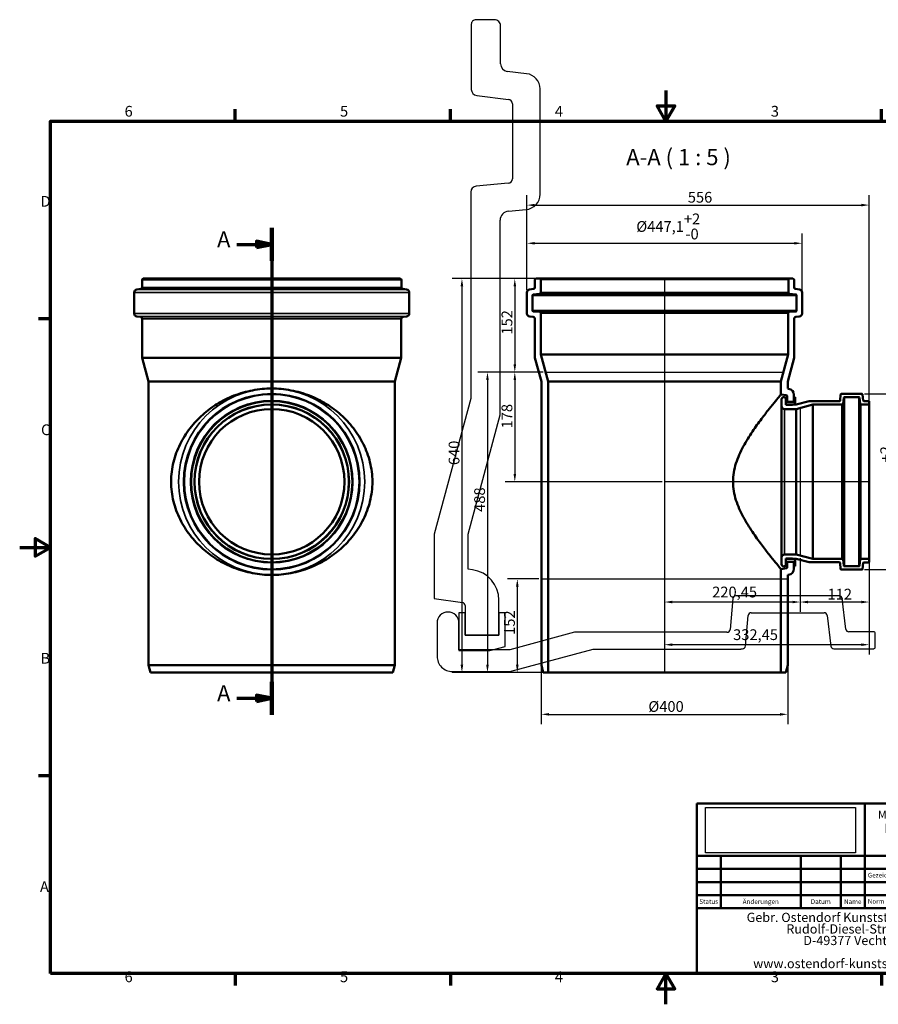
# Model space of a CAD drawing. Units: millimetres. Extents: x -1390 to 2100, y -1600 to 1600.
# Drawn here: x 0 to 1395, y 0 to 1600 of the extents above; entities that cross this region are included whole.
import ezdxf
from ezdxf.enums import TextEntityAlignment as Align

# ---------------------------------------------------------------- set-up
doc = ezdxf.new("R2010")
doc.units = ezdxf.units.MM
doc.header["$LTSCALE"] = 5
for name, color, linetype, lineweight in [('Bemaßung (ISO)', 7, 'Continuous', 25), ('Rahmen (ISO)', 7, 'Continuous', 70), ('Schnittlinie (ISO)', 7, 'Continuous', 70), ('Sichtbar (ISO)', 7, 'Continuous', 50), ('Sichtbar schmal (ISO)', 7, 'Continuous', 35), ('Skizziergeometrie (ISO)', 7, 'Continuous', 25), ('Symbol (ISO)', 7, 'Continuous', 25), ('Titel (ISO)', 7, 'Continuous', 50)]:
    doc.layers.add(name, color=color, linetype=linetype, lineweight=lineweight)
doc.styles.add('Bezeichnungstext (DIN)', font='isocpeur.ttf')
doc.styles.add('Notiztext (DIN)', font='isocpeur.ttf')
doc.styles.add('Textstil13', font='isocpeur.ttf')
doc.styles.add('Textstil15', font='isocpeur.ttf')
doc.styles.add('Textstil16', font='isocpeur.ttf')
doc.styles.add('Textstil19', font='isocpeur.ttf')
doc.styles.add('Textstil21', font='isocpeur.ttf')
doc.dimstyles.new('Standard (DIN)', dxfattribs={"dimscale": 5, "dimtxt": 3.5, "dimasz": 2.5, "dimexe": 3.175, "dimexo": 0.8, "dimgap": 0.8, "dimtad": 1, "dimrnd": 1e-08, "dimtxsty": 'Notiztext (DIN)', "dimcen": 0.09, "dimdle": 10, "dimclrd": 256, "dimclre": 256, "dimclrt": 256, "dimadec": 0, "dimazin": 2, "dimtfac": 1, "dimtmove": 0, "dimatfit": 3, "dimfxl": 1, "dimtolj": 1, "dimlwd": -1, "dimlwe": -1, "dimarcsym": 0})
picture_1 = doc.add_image_def('image1.bmp', size_in_pixel=(192, 58))

# ---------------------------------------------------------------- blocks, each defined once
blk = doc.blocks.new('Ränder Vorgaberahmen')
at = {"layer": 'Rahmen (ISO)'}
for p, q in [((70, 287), (70, 290.9)), ((140, 287), (140, 290.9)), ((280, 287), (280, 290.9)), ((350, 287), (350, 290.9)), ((10, 222.75), (6.1, 222.75)), ((410, 222.75), (413.9, 222.75)), ((10, 74.25), (6.1, 74.25)), ((410, 74.25), (413.9, 74.25)), ((70, 10), (70, 6.1)), ((140, 10), (140, 6.1)), ((280, 10), (280, 6.1)), ((350, 10), (350, 6.1))]:
    blk.add_line(p, q, dxfattribs=at)
at = {"layer": 'Rahmen (ISO)', "flags": 128}
for points in [[(210, 297), (210, 287), (207.11, 292), (212.89, 292), (210, 287)], [(10, 10), (10, 287), (410, 287), (410, 10), (10, 10)], [(0, 148.5), (10, 148.5), (5, 151.39), (5, 145.61), (10, 148.5)], [(420, 148.5), (410, 148.5), (415, 151.39), (415, 145.61), (410, 148.5)], [(210, 0), (210, 10), (207.11, 5), (212.89, 5), (210, 10)]]:
    blk.add_lwpolyline(points, dxfattribs=at)
at = {"layer": 'Rahmen (ISO)', "char_height": 3.5, "attachment_point": 7, "style": 'Notiztext (DIN)'}
for s, insert in [('6', (34.08, 287.4)), ('5', (104.08, 287.4)), ('4', (173.9, 287.4)), ('3', (244.08, 287.4)), ('2', (314.08, 287.4)), ('1', (384.42, 287.4)), ('D', (6.75, 258.13)), ('D', (411.05, 258.13)), ('C', (6.93, 183.88)), ('C', (411.23, 183.88)), ('B', (6.75, 109.63)), ('B', (411.05, 109.63)), ('A', (6.58, 35.38)), ('A', (410.88, 35.38)), ('6', (34.08, 6.1)), ('5', (104.08, 6.1)), ('4', (173.9, 6.1)), ('3', (244.08, 6.1)), ('2', (314.08, 6.1)), ('1', (384.42, 6.1))]:
    blk.add_mtext(s, dxfattribs=dict(at, insert=insert))
blk = doc.blocks.new('Schriftfelder Ostendorf KG PVC')
at = {"layer": 'Titel (ISO)'}
for p, q in [((289.83, 155.69), (99.83, 155.69)), ((99.83, 155.69), (99.83, 100.44)), ((154.43, 121.69), (154.43, 155.69)), ((180.43, 138.69), (180.43, 155.69)), ((198.63, 100.44), (198.63, 155.69)), ((260.05, 155.69), (260.05, 148.94)), ((289.83, 100.44), (289.83, 155.69)), ((198.63, 148.94), (289.83, 148.94)), ((99.83, 138.69), (289.83, 138.69)), ((107.63, 121.69), (107.63, 138.69)), ((133.63, 121.69), (133.63, 138.69)), ((146.63, 121.69), (146.63, 138.69)), ((164.83, 121.69), (164.83, 138.69)), ((180.43, 121.69), (180.43, 138.69)), ((99.83, 134.44), (154.43, 134.44)), ((154.43, 134.44), (198.63, 134.44)), ((99.83, 130.19), (154.43, 130.19)), ((154.43, 130.19), (198.63, 130.19)), ((99.83, 125.94), (154.43, 125.94)), ((154.43, 125.94), (198.63, 125.94)), ((99.83, 121.69), (154.43, 121.69)), ((99.83, 121.69), (198.63, 121.69)), ((154.43, 121.69), (198.63, 121.69)), ((198.63, 117.2), (289.83, 117.2)), ((274.03, 104.45), (274.03, 117.2)), ((274.03, 108.59), (289.83, 108.59)), ((198.63, 104.45), (289.83, 104.45)), ((99.83, 100.44), (289.83, 100.44))]:
    blk.add_line(p, q, dxfattribs=at)
at = {"layer": 'Titel (ISO)', "style": 'Textstil16'}
for s, p in [('Datum', (172.63, 135.44)), ('Name', (189.53, 135.44))]:
    blk.add_text(s, height=2, dxfattribs=at).set_placement(p, align=Align.BOTTOM_CENTER)
at = {"layer": 'Titel (ISO)', "style": 'Textstil15'}
for s, p in [('Gezeichn.', (155.43, 131.19)), ('Norm', (155.43, 122.69))]:
    blk.add_text(s, height=1.5, dxfattribs=at).set_placement(p, align=Align.BOTTOM_LEFT)
for s, p in [('Änderungen', (120.63, 123.82)), ('Status', (103.73, 123.82)), ('Datum', (140.13, 123.82)), ('Name', (150.53, 123.82))]:
    blk.add_text(s, height=1.5, dxfattribs=at).set_placement(p, align=Align.MIDDLE_CENTER)
at = {"layer": 'Titel (ISO)', "insert": (167.43, 147.19), "char_height": 3.5, "attachment_point": 5, "line_spacing_factor": 1.010776, "style": 'Notiztext (DIN)'}
blk.add_mtext('{\\H0.71429x;Maße nach \\H1.2x;\\PDIN EN \\P1401}', dxfattribs=at)
at = {"layer": 'Titel (ISO)', "style": 'Notiztext (DIN)'}
for s, insert, char_height, attachment_point in [('\\fISOCPEUR|b0|i0;Material: PVC-U', (200.63, 143.82), 3.5, 4), ('\\fISOCPEUR|b0|i0;\\H7.0000;KG-System', (244.73, 127.95), 7, 5), ('\\fISOCPEUR|b0|i0;\\H3.0000;Gebr. Ostendorf Kunststoffe GmbH', (149.23, 120.19), 3, 2), ('\\fISOCPEUR|b0|i0;\\H3.0000;Rudolf-Diesel-Str. 6-8', (149.23, 116.44), 3, 2), ('\\fISOCPEUR|b0|i0;\\H3.0000;D-49377 Vechta', (149.23, 112.69), 3, 2), ('\\fISOCPEUR|b0|i0;\\H3.0000;www.ostendorf-kunststoffe.com', (149.23, 105.19), 3, 2), ('\\fISOCPEUR|b0|i0;\\H2.0000;Schutzvermerk nach DIN ISO 16016 beachten!', (199.63, 103.45), 2, 1)]:
    blk.add_mtext(s, dxfattribs=dict(at, insert=insert, char_height=char_height, attachment_point=attachment_point))
at = {"layer": 'Titel (ISO)'}
for tag, p, height, style in [('Art.Nr.:_001', (200.28, 150.57), 3.5, 'Notiztext (DIN)'), ('Maßstab_001', (260.7, 150.57), 3.5, 'Notiztext (DIN)'), ('ERSTELLUNGSDATUM_001', (165.63, 131.19), 2, 'Textstil16'), ('Blattnummer_001', (280.68, 110.4), 5, 'Textstil13'), ('BAUTEILNUMMER_001', (200.33, 109.36), 3, 'Textstil21'), ('Blattgröße_001', (279.94, 105.28), 2.49, 'Textstil19')]:
    blk.add_attdef(tag, p, '', height=height, dxfattribs=dict(at, style=style))
at = {"layer": 'Titel (ISO)', "style": 'Textstil16'}
for tag, p in [('KONTROLLDATUM', (165.83, 126.94)), ('KONTROLLIERT_VON', (181.43, 126.94)), ('GENEHM.DAT._KONSTR.', (165.83, 122.69)), ('KONSTR._GEN._VON', (181.43, 122.69))]:
    blk.add_attdef(tag, text='', height=2, dxfattribs=at).set_placement(p, align=Align.BOTTOM_LEFT)
image = blk.add_image(picture_1, insert=(102.7, 139.68), size_in_units=(48.74, 14.72))
image.dxf.flags = 7
blk = doc.blocks.new('2DTransSchnitt0')
at = {"layer": 'Schnittlinie (ISO)', "linetype": 'Continuous'}
for p, q in [((81.9, 252.37), (81.9, 94.06)), ((70.54, 246.97), (76.9, 246.97)), ((81.9, 246.97), (76.9, 247.97)), ((76.9, 247.97), (76.9, 245.97)), ((76.9, 246.97), (81.9, 246.97)), ((76.9, 245.97), (81.9, 246.97)), ((70.54, 99.45), (76.9, 99.45)), ((81.9, 99.45), (76.9, 100.45)), ((76.9, 100.45), (76.9, 98.45)), ((76.9, 99.45), (81.9, 99.45)), ((76.9, 98.45), (81.9, 99.45))]:
    blk.add_line(p, q, dxfattribs=at)
at = {"layer": 'Schnittlinie (ISO)', "linetype": 'Continuous', "lineweight": 140}
for p, q in [((81.9, 252.37), (81.9, 241.58)), ((81.9, 104.85), (81.9, 94.06))]:
    blk.add_line(p, q, dxfattribs=at)
at = {"layer": 'Schnittlinie (ISO)', "linetype": 'Continuous', "flags": 128}
for points in [[(76.9, 245.97), (81.9, 246.97), (76.9, 247.97), (76.9, 245.97)], [(76.9, 98.45), (81.9, 99.45), (76.9, 100.45), (76.9, 98.45)]]:
    blk.add_lwpolyline(points, dxfattribs=at)
at = {"layer": 'Schnittlinie (ISO)'}
for points in [[(76.9, 245.97), (81.9, 246.97), (76.9, 247.97), (76.9, 245.97)], [(76.9, 98.45), (81.9, 99.45), (76.9, 100.45), (76.9, 98.45)]]:
    blk.add_solid(points, dxfattribs=at)
at = {"layer": 'Schnittlinie (ISO)', "char_height": 5.25, "attachment_point": 7, "style": 'Bezeichnungstext (DIN)'}
for insert in [(64.13, 244.35), (64.13, 96.83)]:
    blk.add_mtext('A', dxfattribs=dict(at, insert=insert))
blk = doc.blocks.new('*D6')
at = {"layer": 'Bemaßung (ISO)', "transparency": 16777216}
for p, q in [((824.1, 1160.7), (824.1, 1252.5)), ((1271.2, 1160.7), (1271.2, 1252.5)), ((836.6, 1236.7), (1258.7, 1236.7))]:
    blk.add_line(p, q, dxfattribs=at)
for points in [[(836.6, 1238.7), (836.6, 1234.6), (824.1, 1236.7)], [(1258.7, 1238.7), (1258.7, 1234.6), (1271.2, 1236.7)]]:
    blk.add_solid(points, dxfattribs=at)
at = {"layer": 'Defpoints', "color": 0, "transparency": 16777216}
for p in [(1271.2, 1236.7), (824.1, 1156.7), (1271.2, 1156.7)]:
    blk.add_point(p, dxfattribs=at)
at = {"layer": 'Bemaßung (ISO)', "transparency": 16777216, "insert": (1001.8, 1285), "char_height": 17.5, "attachment_point": 1, "style": 'Notiztext (DIN)'}
blk.add_mtext('\\A1;\\fISOCPEUR|b0|i0;\\H17.5000;Ø447,1\\S+2^ -0;', dxfattribs=at)
blk = doc.blocks.new('*D7')
at = {"layer": 'Bemaßung (ISO)', "transparency": 16777216}
for p, q in [((841, 1179.2), (702.6, 1179.2)), ((718.5, 1166.7), (718.5, 551.7)), ((854.5, 539.2), (702.6, 539.2))]:
    blk.add_line(p, q, dxfattribs=at)
for points in [[(716.4, 1166.7), (720.6, 1166.7), (718.5, 1179.2)], [(716.4, 551.7), (720.6, 551.7), (718.5, 539.2)]]:
    blk.add_solid(points, dxfattribs=at)
at = {"layer": 'Defpoints', "color": 0, "transparency": 16777216}
for p in [(845, 1179.2), (718.5, 539.2), (858.5, 539.2)]:
    blk.add_point(p, dxfattribs=at)
at = {"layer": 'Bemaßung (ISO)', "transparency": 16777216, "insert": (697, 876.2), "char_height": 17.5, "attachment_point": 1, "rotation": 90, "style": 'Notiztext (DIN)'}
blk.add_mtext('\\A1;640', dxfattribs=at)
blk = doc.blocks.new('*D8')
at = {"layer": 'Bemaßung (ISO)', "transparency": 16777216}
for p, q in [((841, 1179.2), (788.6, 1179.2)), ((804.4, 1166.7), (804.4, 1039.7)), ((850.4, 1027.2), (788.6, 1027.2))]:
    blk.add_line(p, q, dxfattribs=at)
for points in [[(802.4, 1166.7), (806.5, 1166.7), (804.4, 1179.2)], [(802.4, 1039.7), (806.5, 1039.7), (804.4, 1027.2)]]:
    blk.add_solid(points, dxfattribs=at)
at = {"layer": 'Defpoints', "color": 0, "transparency": 16777216}
for p in [(845, 1179.2), (804.4, 1027.2), (854.4, 1027.2)]:
    blk.add_point(p, dxfattribs=at)
at = {"layer": 'Bemaßung (ISO)', "transparency": 16777216, "insert": (782.9, 1088.3), "char_height": 17.5, "attachment_point": 1, "rotation": 90, "style": 'Notiztext (DIN)'}
blk.add_mtext('\\A1;152', dxfattribs=at)
blk = doc.blocks.new('*D9')
at = {"layer": 'Bemaßung (ISO)', "transparency": 16777216}
for p, q in [((850.4, 1027.2), (788.6, 1027.2)), ((804.4, 1014.7), (804.4, 861.7)), ((1043.7, 849.2), (788.6, 849.2))]:
    blk.add_line(p, q, dxfattribs=at)
for points in [[(802.4, 1014.7), (806.5, 1014.7), (804.4, 1027.2)], [(802.4, 861.7), (806.5, 861.7), (804.4, 849.2)]]:
    blk.add_solid(points, dxfattribs=at)
at = {"layer": 'Defpoints', "color": 0, "transparency": 16777216}
for p in [(854.4, 1027.2), (804.4, 849.2), (1047.7, 849.2)]:
    blk.add_point(p, dxfattribs=at)
at = {"layer": 'Bemaßung (ISO)', "transparency": 16777216, "insert": (782.9, 935.8), "char_height": 17.5, "attachment_point": 1, "rotation": 90, "style": 'Notiztext (DIN)'}
blk.add_mtext('\\A1;178', dxfattribs=at)
blk = doc.blocks.new('*D10')
at = {"layer": 'Bemaßung (ISO)', "transparency": 16777216}
for p, q in [((850.4, 1027.2), (744.1, 1027.2)), ((760, 1014.7), (760, 551.7)), ((854.5, 539.2), (744.1, 539.2))]:
    blk.add_line(p, q, dxfattribs=at)
for points in [[(757.9, 1014.7), (762.1, 1014.7), (760, 1027.2)], [(757.9, 551.7), (762.1, 551.7), (760, 539.2)]]:
    blk.add_solid(points, dxfattribs=at)
at = {"layer": 'Defpoints', "color": 0, "transparency": 16777216}
for p in [(854.4, 1027.2), (760, 539.2), (858.5, 539.2)]:
    blk.add_point(p, dxfattribs=at)
at = {"layer": 'Bemaßung (ISO)', "transparency": 16777216, "insert": (738.5, 800.2), "char_height": 17.5, "attachment_point": 1, "rotation": 90, "style": 'Notiztext (DIN)'}
blk.add_mtext('\\A1;488', dxfattribs=at)
blk = doc.blocks.new('*D11')
at = {"layer": 'Bemaßung (ISO)', "transparency": 16777216}
for p, q in [((1268.1, 725.2), (1268.1, 637.8)), ((1380.1, 719.1), (1380.1, 637.8)), ((1367.6, 653.7), (1280.6, 653.7))]:
    blk.add_line(p, q, dxfattribs=at)
for points in [[(1280.6, 655.8), (1280.6, 651.6), (1268.1, 653.7)], [(1367.6, 655.8), (1367.6, 651.6), (1380.1, 653.7)]]:
    blk.add_solid(points, dxfattribs=at)
at = {"layer": 'Defpoints', "color": 0, "transparency": 16777216}
for p in [(1268.1, 729.2), (1380.1, 723.1), (1268.1, 653.7)]:
    blk.add_point(p, dxfattribs=at)
at = {"layer": 'Bemaßung (ISO)', "transparency": 16777216, "insert": (1312.5, 675.2), "char_height": 17.5, "attachment_point": 1, "style": 'Notiztext (DIN)'}
blk.add_mtext('\\A1;112', dxfattribs=at)
blk = doc.blocks.new('*D12')
at = {"layer": 'Bemaßung (ISO)', "transparency": 16777216}
for p, q in [((1047.7, 845.2), (1047.7, 568.5)), ((1380.1, 719.1), (1380.1, 568.5)), ((1367.6, 584.4), (1060.2, 584.4))]:
    blk.add_line(p, q, dxfattribs=at)
for points in [[(1060.2, 586.5), (1060.2, 582.3), (1047.7, 584.4)], [(1367.6, 586.5), (1367.6, 582.3), (1380.1, 584.4)]]:
    blk.add_solid(points, dxfattribs=at)
at = {"layer": 'Defpoints', "color": 0, "transparency": 16777216}
for p in [(1047.7, 849.2), (1380.1, 723.1), (1047.7, 584.4)]:
    blk.add_point(p, dxfattribs=at)
at = {"layer": 'Bemaßung (ISO)', "transparency": 16777216, "insert": (1159.1, 609.4), "char_height": 17.5, "attachment_point": 1, "style": 'Notiztext (DIN)'}
blk.add_mtext('\\A1;332,45', dxfattribs=at)
blk = doc.blocks.new('*D13')
at = {"layer": 'Bemaßung (ISO)', "transparency": 16777216}
for p, q in [((1047.7, 845.2), (1047.7, 637.8)), ((1268.1, 725.2), (1268.1, 637.8)), ((1255.6, 653.7), (1060.2, 653.7))]:
    blk.add_line(p, q, dxfattribs=at)
for points in [[(1060.2, 655.8), (1060.2, 651.6), (1047.7, 653.7)], [(1255.6, 655.8), (1255.6, 651.6), (1268.1, 653.7)]]:
    blk.add_solid(points, dxfattribs=at)
at = {"layer": 'Defpoints', "color": 0, "transparency": 16777216}
for p in [(1047.7, 849.2), (1268.1, 729.2), (1047.7, 653.7)]:
    blk.add_point(p, dxfattribs=at)
at = {"layer": 'Bemaßung (ISO)', "transparency": 16777216, "insert": (1125.1, 678.7), "char_height": 17.5, "attachment_point": 1, "style": 'Notiztext (DIN)'}
blk.add_mtext('\\A1;220,45', dxfattribs=at)
blk = doc.blocks.new('*D14')
at = {"layer": 'Bemaßung (ISO)', "transparency": 16777216}
for p, q in [((843.5, 691.2), (792.6, 691.2)), ((808.5, 678.7), (808.5, 551.7)), ((854.5, 539.2), (792.6, 539.2))]:
    blk.add_line(p, q, dxfattribs=at)
for points in [[(806.4, 678.7), (810.6, 678.7), (808.5, 691.2)], [(806.4, 551.7), (810.6, 551.7), (808.5, 539.2)]]:
    blk.add_solid(points, dxfattribs=at)
at = {"layer": 'Defpoints', "color": 0, "transparency": 16777216}
for p in [(847.5, 691.2), (808.5, 539.2), (858.5, 539.2)]:
    blk.add_point(p, dxfattribs=at)
at = {"layer": 'Bemaßung (ISO)', "transparency": 16777216, "insert": (787, 600.3), "char_height": 17.5, "attachment_point": 1, "rotation": 90, "style": 'Notiztext (DIN)'}
blk.add_mtext('\\A1;152', dxfattribs=at)
blk = doc.blocks.new('*D15')
at = {"layer": 'Bemaßung (ISO)', "transparency": 16777216}
for p, q in [((1372.4, 991.9), (1462.5, 991.9)), ((1446.7, 979.4), (1446.7, 718.9)), ((1372.4, 706.4), (1462.5, 706.4))]:
    blk.add_line(p, q, dxfattribs=at)
for points in [[(1444.6, 979.4), (1448.7, 979.4), (1446.7, 991.9)], [(1444.6, 718.9), (1448.7, 718.9), (1446.7, 706.4)]]:
    blk.add_solid(points, dxfattribs=at)
at = {"layer": 'Defpoints', "color": 0, "transparency": 16777216}
for p in [(1368.4, 991.9), (1368.4, 706.4), (1446.7, 706.4)]:
    blk.add_point(p, dxfattribs=at)
at = {"layer": 'Bemaßung (ISO)', "transparency": 16777216, "insert": (1398.3, 803.2), "char_height": 17.5, "attachment_point": 1, "rotation": 90, "style": 'Notiztext (DIN)'}
blk.add_mtext('\\A1;\\fISOCPEUR|b0|i0;\\H17.5000;Ø285,5\\S+2^ -0;', dxfattribs=at)
blk = doc.blocks.new('*D16')
at = {"layer": 'Bemaßung (ISO)', "transparency": 16777216}
for p, q in [((824.1, 1160.7), (824.1, 1314.6)), ((1380.1, 979.2), (1380.1, 1314.6)), ((836.6, 1298.7), (1367.6, 1298.7))]:
    blk.add_line(p, q, dxfattribs=at)
for points in [[(836.6, 1300.8), (836.6, 1296.6), (824.1, 1298.7)], [(1367.6, 1300.8), (1367.6, 1296.6), (1380.1, 1298.7)]]:
    blk.add_solid(points, dxfattribs=at)
at = {"layer": 'Defpoints', "color": 0, "transparency": 16777216}
for p in [(1380.1, 1298.7), (824.1, 1156.7), (1380.1, 975.2)]:
    blk.add_point(p, dxfattribs=at)
at = {"layer": 'Bemaßung (ISO)', "transparency": 16777216, "insert": (1085.5, 1320.2), "char_height": 17.5, "attachment_point": 1, "style": 'Notiztext (DIN)'}
blk.add_mtext('\\A1;556', dxfattribs=at)
blk = doc.blocks.new('*D17')
at = {"layer": 'Bemaßung (ISO)', "transparency": 16777216}
for p, q in [((847.5, 547.2), (847.5, 455.3)), ((1247.9, 547.2), (1247.9, 455.3)), ((860, 471.2), (1235.4, 471.2))]:
    blk.add_line(p, q, dxfattribs=at)
for points in [[(860, 473.3), (860, 469.1), (847.5, 471.2)], [(1235.4, 473.3), (1235.4, 469.1), (1247.9, 471.2)]]:
    blk.add_solid(points, dxfattribs=at)
at = {"layer": 'Defpoints', "color": 0, "transparency": 16777216}
for p in [(847.5, 551.2), (1247.9, 551.2), (1247.9, 471.2)]:
    blk.add_point(p, dxfattribs=at)
at = {"layer": 'Bemaßung (ISO)', "transparency": 16777216, "insert": (1021.4, 492.7), "char_height": 17.5, "attachment_point": 1, "style": 'Notiztext (DIN)'}
blk.add_mtext('\\A1;\\fISOCPEUR|b0|i0;\\H17.5000;Ø400', dxfattribs=at)

msp = doc.modelspace()

# ---------------------------------------------------------------- linework, layer by layer
for p, q in [((771.25, 1600), (741.25, 1600)), ((733.75, 1592.5), (733.75, 1486.747)), ((781.25, 1528.465), (781.25, 1590)), ((823.547, 1512.212), (792.227, 1516.058)), ((742.531, 1476.822), (793.914, 1470.513)), ((845.5, 1316.378), (845.5, 1487.399)), ((800.5, 1463.069), (800.5, 1341.577)), ((793.654, 1334.105), (741.878, 1329.575)), ((732.75, 1319.613), (732.75, 984.704)), ((794.193, 1288.98), (822.679, 1291.473)), ((780.5, 957.647), (780.5, 1274.037)), ((732.75, 984.704), (673.625, 764.047)), ((728.625, 764.047), (780.5, 957.647)), ((673.625, 764.047), (673.625, 659.43)), ((728.625, 707.137), (728.625, 764.047)), ((735.69, 706.128), (728.625, 707.137)), ((673.625, 659.43), (719.332, 652.906)), ((778.625, 636.25), (778.625, 656.63)), ((1158.461, 659.186), (1154.076, 609.064)), ((1331.315, 663.75), (1163.442, 663.75)), ((1342.382, 609.641), (1336.278, 659.359)), ((723.625, 647.956), (723.625, 636.25)), ((723.625, 636.25), (713.625, 636.25)), ((713.625, 636.25), (713.625, 619.75)), ((723.625, 636.25), (723.625, 600)), ((723.625, 600), (723.625, 636.25)), ((778.625, 600), (778.625, 636.25)), ((778.625, 636.25), (778.625, 600)), ((788.625, 636.25), (778.625, 636.25)), ((788.625, 581.699), (788.625, 636.25)), ((1179.34, 582.314), (1183.66, 631.686)), ((1188.641, 636.25), (1306.985, 636.25)), ((1311.948, 631.859), (1318.052, 582.141)), ((678.125, 619.75), (678.125, 565.75)), ((713.625, 619.75), (713.625, 576.25)), ((713.625, 576.25), (713.625, 619.75)), ((723.625, 600), (778.625, 600)), ((778.625, 600), (723.625, 600)), ((901.644, 604.5), (796.213, 576.25)), ((1149.095, 604.5), (901.644, 604.5)), ((1387.5, 605.25), (1347.345, 605.25)), ((1390, 580.25), (1390, 602.75)), ((713.625, 576.25), (713.625, 575)), ((768.29, 576.25), (713.625, 576.25)), ((763.625, 575), (768.29, 576.25)), ((768.29, 576.25), (788.625, 581.699)), ((796.213, 576.25), (768.29, 576.25)), ((796.213, 540.75), (931.5, 577)), ((931.5, 577), (1171.859, 577)), ((1171.859, 577), (1171.859, 577.75)), ((1171.859, 577.75), (1174.359, 577.75)), ((1323.015, 577.75), (1387.5, 577.75)), ((713.625, 575), (763.625, 575)), ((703.125, 540.75), (796.213, 540.75))]:
    msp.add_line(p, q)
for centre, major_axis, start_param, end_param in [((771.25, 1590), (10, 0), 0, 1.57079633), ((741.25, 1592.5), (0, 7.5), 0, 1.57079633), ((793.75, 1528.465), (-1.523, -12.407), 4.83456203, 6.28318531), ((820.5, 1487.399), (25, 0), 0, 1.44862328), ((743.75, 1486.747), (-10, 0), 0, 1.44862328), ((793, 1463.069), (0.914, 7.444), 4.83456203, 6.28318531), ((742.75, 1319.613), (-0.872, 9.962), 0, 1.48352986), ((793, 1341.577), (7.5, 0), 4.79965544, 6.28318531), ((820.5, 1316.378), (2.179, -24.905), 0, 1.48352986), ((795.5, 1274.037), (-15, 0), 4.79965544, 6.28318531), ((728.625, 656.63), (50, 0), 0, 1.42901584), ((1163.442, 658.75), (0, 5), 0, 1.48352986), ((1331.315, 658.75), (4.963, 0.609), 0, 1.44862328), ((718.625, 647.956), (0.707, 4.95), 4.85416946, 6.28318531), ((695.875, 619.75), (17.75, 0), 0, 3.14159265), ((1188.641, 631.25), (-4.981, 0.436), 4.79965544, 6.28318531), ((1306.985, 631.25), (0, 5), 4.83456203, 6.28318531), ((1149.095, 609.5), (4.981, -0.436), 4.79965544, 6.28318531), ((1347.345, 610.25), (0, -5), 4.83456203, 6.28318531), ((1387.5, 602.75), (2.5, 0), 0, 1.57079633), ((1174.359, 582.75), (0, -5), 0, 1.48352986), ((1323.015, 582.75), (-4.963, -0.609), 0, 1.44862328), ((1387.5, 580.25), (0, -2.5), 0, 1.57079633), ((703.125, 565.75), (-25, 0), 0, 1.57079633)]:
    msp.add_ellipse(centre, major_axis=major_axis, ratio=1, start_param=start_param, end_param=end_param)
at = {"layer": 'Sichtbar (ISO)'}
for p, q in [((198.79, 1164.871), (198.79, 1177.178)), ((618.19, 1179.178), (200.79, 1179.178)), ((620.19, 1164.871), (620.19, 1177.178)), ((836.994, 1177.178), (836.994, 1164.871)), ((844.994, 1179.178), (838.994, 1179.178)), ((1250.394, 1179.178), (844.994, 1179.178)), ((846.494, 1156.527), (846.494, 1177.678)), ((1248.894, 1177.678), (1248.894, 1156.527)), ((1256.394, 1179.178), (1250.394, 1179.178)), ((1258.394, 1164.871), (1258.394, 1177.178)), ((185.94, 1122.453), (185.94, 1156.657)), ((196.595, 1162.389), (190.331, 1161.62)), ((622.385, 1162.389), (628.649, 1161.62)), ((633.04, 1122.453), (633.04, 1156.657)), ((824.144, 1156.657), (824.144, 1122.453)), ((834.799, 1162.389), (828.535, 1161.62)), ((834.461, 1153.28), (844.738, 1154.542)), ((1250.651, 1154.542), (1260.927, 1153.28)), ((1266.854, 1161.62), (1260.59, 1162.389)), ((1271.244, 1122.453), (1271.244, 1156.657)), ((833.144, 1127.493), (833.144, 1151.791)), ((1262.244, 1151.791), (1262.244, 1127.493)), ((844.869, 1125.093), (834.514, 1125.999)), ((846.694, 1056.119), (846.694, 1123.1)), ((1248.694, 1123.1), (1248.694, 1056.119)), ((1260.875, 1125.999), (1250.52, 1125.093)), ((196.201, 1116.974), (190.504, 1117.472)), ((198.94, 1050.707), (198.94, 1113.985)), ((620.04, 1050.707), (620.04, 1113.985)), ((622.778, 1116.974), (628.476, 1117.472)), ((828.709, 1117.472), (834.406, 1116.974)), ((837.144, 1113.985), (837.144, 1050.707)), ((1258.244, 1050.707), (1258.244, 1113.985)), ((1260.983, 1116.974), (1266.68, 1117.472)), ((858.519, 1011.987), (846.694, 1056.119)), ((1248.694, 1056.119), (846.694, 1056.119)), ((1248.694, 1056.119), (1236.869, 1011.987)), ((620.04, 1050.707), (198.94, 1050.707)), ((209.315, 1011.987), (198.94, 1050.707)), ((609.665, 1011.987), (620.04, 1050.707)), ((837.144, 1050.707), (847.519, 1011.987)), ((1247.869, 1011.987), (1258.244, 1050.707)), ((609.665, 1011.987), (209.315, 1011.987)), ((209.315, 551.178), (209.315, 1011.987)), ((609.665, 551.178), (609.665, 1011.987)), ((847.519, 1011.987), (847.519, 551.178)), ((858.519, 539.178), (858.519, 1011.987)), ((1236.869, 1011.987), (858.519, 1011.987)), ((1236.869, 1011.987), (1236.869, 991.064)), ((1247.869, 1000.605), (1247.869, 1011.987)), ((1249.282, 1000.403), (1247.869, 1000.605)), ((1236.869, 991.064), (1246.011, 989.759)), ((1237.769, 983.128), (1237.769, 972.328)), ((1246.869, 986.428), (1244.869, 986.428)), ((1244.869, 986.428), (1244.869, 974.178)), ((1244.869, 974.428), (1244.869, 983.128)), ((1246.869, 988.769), (1246.869, 979.178)), ((1246.869, 979.178), (1246.869, 986.428)), ((1246.869, 979.178), (1257.869, 979.178)), ((1257.869, 979.178), (1246.869, 979.178)), ((1257.869, 979.178), (1257.869, 990.504)), ((1257.869, 986.428), (1257.869, 979.178)), ((1259.869, 986.428), (1257.869, 986.428)), ((1259.869, 975.517), (1259.869, 986.428)), ((1282.473, 980.078), (1261.387, 974.428)), ((1331.963, 980.078), (1282.473, 980.078)), ((1333.836, 991.015), (1332.959, 980.991)), ((1368.407, 991.928), (1334.833, 991.928)), ((1338.012, 975.641), (1338.876, 985.515)), ((1339.872, 986.428), (1363.541, 986.428)), ((1364.534, 985.55), (1365.755, 975.606)), ((1370.621, 981.106), (1369.4, 991.05)), ((1379.644, 980.228), (1371.613, 980.228)), ((1380.144, 975.228), (1380.144, 979.728)), ((1237.769, 972.328), (1237.769, 726.028)), ((1242.769, 967.328), (1261.387, 967.328)), ((1261.387, 974.428), (1244.869, 974.428)), ((1244.869, 974.178), (1254.869, 974.178)), ((1254.869, 974.178), (1259.869, 975.517)), ((1259.869, 975.517), (1259.869, 974.428)), ((1261.387, 967.328), (1288.444, 974.578)), ((1261.387, 731.028), (1261.387, 967.328)), ((1288.444, 974.578), (1336.516, 974.578)), ((1288.444, 723.778), (1288.444, 974.578)), ((1336.516, 974.578), (1336.516, 974.728)), ((1336.516, 974.728), (1337.016, 974.728)), ((1336.516, 723.778), (1336.516, 974.578)), ((1366.747, 974.728), (1379.644, 974.728)), ((1380.144, 723.128), (1380.144, 975.228)), ((1237.769, 726.028), (1237.769, 715.228)), ((1261.387, 731.028), (1242.769, 731.028)), ((1254.869, 724.178), (1244.869, 724.178)), ((1244.869, 724.178), (1244.869, 711.928)), ((1244.869, 715.228), (1244.869, 723.928)), ((1244.869, 723.928), (1261.387, 723.928)), ((1259.869, 722.838), (1254.869, 724.178)), ((1259.869, 723.928), (1259.869, 722.838)), ((1259.869, 711.928), (1259.869, 722.838)), ((1288.444, 723.778), (1261.387, 731.028)), ((1261.387, 723.928), (1282.473, 718.278)), ((1336.516, 723.778), (1288.444, 723.778)), ((1336.516, 723.628), (1336.516, 723.778)), ((1337.016, 723.628), (1336.516, 723.628)), ((1338.876, 712.841), (1338.012, 722.715)), ((1365.755, 722.75), (1364.534, 712.806)), ((1379.644, 723.628), (1366.747, 723.628)), ((1380.144, 718.628), (1380.144, 723.128)), ((1246.011, 708.597), (1236.869, 707.292)), ((1236.869, 707.292), (1236.869, 539.178)), ((1244.869, 711.928), (1246.869, 711.928)), ((1257.869, 719.178), (1246.869, 719.178)), ((1246.869, 719.178), (1246.869, 709.587)), ((1246.869, 711.928), (1246.869, 719.178)), ((1246.869, 719.178), (1257.869, 719.178)), ((1257.869, 707.852), (1257.869, 719.178)), ((1257.869, 719.178), (1257.869, 711.928)), ((1257.869, 711.928), (1259.869, 711.928)), ((1282.473, 718.278), (1331.963, 718.278)), ((1332.959, 717.365), (1333.836, 707.341)), ((1334.833, 706.428), (1368.407, 706.428)), ((1363.541, 711.928), (1339.872, 711.928)), ((1369.4, 707.306), (1370.621, 717.25)), ((1371.613, 718.128), (1379.644, 718.128)), ((1247.869, 697.75), (1249.282, 697.952)), ((1247.869, 551.178), (1247.869, 697.75)), ((609.665, 551.178), (209.315, 551.178)), ((212.53, 539.178), (209.315, 551.178)), ((606.45, 539.178), (609.665, 551.178)), ((847.519, 551.178), (850.735, 539.178)), ((1244.654, 539.178), (1247.869, 551.178)), ((606.45, 539.178), (212.53, 539.178)), ((850.735, 539.178), (858.519, 539.178)), ((1236.869, 539.178), (858.519, 539.178)), ((1236.869, 539.178), (1244.654, 539.178))]:
    msp.add_line(p, q, dxfattribs=at)
for radius in [142.75, 131.05, 125.55, 125.4, 118.15]:
    msp.add_circle((409.49, 849.178), radius, dxfattribs=at)
for centre, radius, start, end in [((200.79, 1177.178), 2, 90, 180), ((618.19, 1177.178), 2, 0, 90), ((838.994, 1177.178), 2, 90, 180), ((844.994, 1177.678), 1.5, 0, 90), ((1250.394, 1177.678), 1.5, 90, 180), ((1256.394, 1177.178), 2, 0, 90), ((190.94, 1156.657), 5, 97, 180), ((196.29, 1164.871), 2.5, 277, 0), ((622.69, 1164.871), 2.5, 180, 263), ((628.04, 1156.657), 5, 0, 83), ((829.144, 1156.657), 5, 97, 180), ((834.644, 1151.791), 1.5, 97, 180), ((834.494, 1164.871), 2.5, 277, 0), ((844.494, 1156.527), 2, 277, 0), ((1250.894, 1156.527), 2, 180, 263), ((1260.894, 1164.871), 2.5, 180, 263), ((1260.744, 1151.791), 1.5, 0, 83), ((1266.244, 1156.657), 5, 0, 83), ((190.94, 1122.453), 5, 180, 265), ((628.04, 1122.453), 5, 275, 0), ((829.144, 1122.453), 5, 180, 265), ((834.644, 1127.493), 1.5, 180, 265), ((844.694, 1123.1), 2, 0, 85), ((1250.694, 1123.1), 2, 95, 180), ((1260.744, 1127.493), 1.5, 275, 0), ((1266.244, 1122.453), 5, 275, 0), ((195.94, 1113.985), 3, 0, 85), ((623.04, 1113.985), 3, 95, 180), ((834.144, 1113.985), 3, 0, 85), ((1261.244, 1113.985), 3, 95, 180), ((1247.869, 990.504), 10, 0, 81.876577), ((1241.319, 983.128), 3.55, 0, 180), ((1245.869, 988.769), 1, 0, 81.876577), ((1331.963, 981.078), 1, 270, 355), ((1334.833, 990.928), 1, 90, 175), ((1339.872, 985.428), 1, 90, 175), ((1363.541, 985.428), 1, 7, 90), ((1368.407, 990.928), 1, 7, 90), ((1371.613, 981.228), 1, 187, 270), ((1379.644, 979.728), 0.5, 0, 90), ((1242.769, 972.328), 5, 180, 270), ((1337.016, 975.728), 1, 270, 355), ((1366.747, 975.728), 1, 187, 270), ((1379.644, 975.228), 0.5, 270, 0), ((1242.769, 726.028), 5, 90, 180), ((1337.016, 722.628), 1, 5, 90), ((1366.747, 722.628), 1, 90, 173), ((1379.644, 723.128), 0.5, 0, 90), ((1241.319, 715.228), 3.55, 180, 0), ((1245.869, 709.587), 1, 278.123423, 0), ((1247.869, 707.852), 10, 278.123423, 0), ((1331.963, 717.278), 1, 5, 90), ((1334.833, 707.428), 1, 185, 270), ((1339.872, 712.928), 1, 185, 270), ((1363.541, 712.928), 1, 270, 353), ((1368.407, 707.428), 1, 270, 353), ((1371.613, 717.128), 1, 90, 173), ((1379.644, 718.628), 0.5, 270, 0)]:
    msp.add_arc(centre, radius, start, end, dxfattribs=at)
for points, knots in [([(573.009, 849.178), (573.009, 843.619), (572.654, 838.183), (571.322, 827.555), (570.344, 822.362), (566.578, 807.138), (562.961, 797.451), (553.872, 779.05), (548.394, 770.345), (535.953, 754.219), (528.986, 746.802), (514.697, 734.084), (506.942, 728.227), (489.966, 717.731), (480.743, 713.091), (461.325, 705.525), (451.109, 702.594), (435.537, 699.678), (430.306, 698.95), (419.86, 697.986), (414.645, 697.75), (404.335, 697.75), (399.12, 697.986), (388.674, 698.95), (383.443, 699.678), (367.871, 702.594), (357.655, 705.525), (338.237, 713.091), (329.014, 717.731), (312.038, 728.227), (304.283, 734.084), (289.994, 746.802), (283.026, 754.219), (270.586, 770.345), (265.108, 779.05), (256.019, 797.451), (252.402, 807.138), (248.636, 822.362), (247.658, 827.555), (246.325, 838.183), (245.971, 843.619), (245.971, 854.737), (246.325, 860.172), (247.658, 870.801), (248.636, 875.993), (252.402, 891.218), (256.019, 900.904), (265.108, 919.306), (270.586, 928.01), (283.026, 944.137), (289.994, 951.553), (304.283, 964.272), (312.038, 970.128), (329.014, 980.625), (338.237, 985.265), (357.655, 992.831), (367.871, 995.762), (383.443, 998.678), (388.674, 999.406), (399.12, 1000.369), (404.335, 1000.605), (414.645, 1000.605), (419.86, 1000.369), (430.306, 999.406), (435.537, 998.678), (451.109, 995.762), (461.325, 992.831), (480.743, 985.265), (489.966, 980.625), (506.942, 970.128), (514.697, 964.272), (528.986, 951.553), (535.953, 944.137), (548.394, 928.01), (553.872, 919.306), (562.961, 900.904), (566.578, 891.218), (570.344, 875.993), (571.322, 870.801), (572.654, 860.172), (573.009, 854.737), (573.009, 849.178)], [0, 0, 0, 0, 1.66767469, 1.66767469, 3.33534939, 3.33534939, 6.67069878, 6.67069878, 10.00604817, 10.00604817, 13.34139755, 13.34139755, 16.43448006, 16.43448006, 19.52756256, 19.52756256, 22.62064506, 22.62064506, 24.16718632, 24.16718632, 25.71372757, 25.71372757, 27.26026882, 27.26026882, 28.80681007, 28.80681007, 31.89989257, 31.89989257, 34.99297508, 34.99297508, 38.08605758, 38.08605758, 41.42140697, 41.42140697, 44.75675636, 44.75675636, 48.09210575, 48.09210575, 49.75978044, 49.75978044, 51.42745513, 51.42745513, 53.09512983, 53.09512983, 54.76280452, 54.76280452, 58.09815391, 58.09815391, 61.4335033, 61.4335033, 64.76885269, 64.76885269, 67.86193519, 67.86193519, 70.95501769, 70.95501769, 74.0481002, 74.0481002, 75.59464145, 75.59464145, 77.1411827, 77.1411827, 78.68772395, 78.68772395, 80.2342652, 80.2342652, 83.32734771, 83.32734771, 86.42043021, 86.42043021, 89.51351271, 89.51351271, 92.8488621, 92.8488621, 96.18421149, 96.18421149, 99.51956088, 99.51956088, 101.18723557, 101.18723557, 102.85491027, 102.85491027, 102.85491027, 102.85491027]), ([(1158.938, 849.178), (1158.938, 854.358), (1159.391, 859.437), (1161.061, 869.382), (1162.276, 874.249), (1166.791, 888.528), (1170.947, 897.623), (1180.209, 914.887), (1185.314, 923.049), (1195.44, 938.157), (1200.464, 945.099), (1209.379, 957.018), (1213.646, 962.512), (1221.446, 972.354), (1224.978, 976.702), (1230.792, 983.788), (1233.077, 986.532), (1235.357, 989.261), (1235.928, 989.942), (1236.684, 990.843), (1236.869, 991.064), (1236.869, 991.064)], [0, 0, 0, 0, 1.55414437, 1.55414437, 3.10828874, 3.10828874, 6.21657748, 6.21657748, 9.32486622, 9.32486622, 12.43315496, 12.43315496, 15.32684203, 15.32684203, 18.22052909, 18.22052909, 21.11421616, 21.11421616, 22.5610597, 22.5610597, 24.00790323, 24.00790323, 24.00790323, 24.00790323]), ([(1236.869, 707.292), (1236.869, 707.292), (1236.684, 707.512), (1235.928, 708.414), (1235.357, 709.095), (1233.077, 711.823), (1230.792, 714.567), (1224.978, 721.653), (1221.446, 726.001), (1213.646, 735.844), (1209.379, 741.338), (1200.464, 753.257), (1195.44, 760.199), (1185.314, 775.307), (1180.209, 783.468), (1170.947, 800.732), (1166.791, 809.828), (1162.276, 824.106), (1161.061, 828.973), (1159.391, 838.919), (1158.938, 843.997), (1158.938, 849.178)], [72.0237097, 72.0237097, 72.0237097, 72.0237097, 73.47055323, 73.47055323, 74.91739677, 74.91739677, 77.81108384, 77.81108384, 80.70477091, 80.70477091, 83.59845797, 83.59845797, 86.70674671, 86.70674671, 89.81503545, 89.81503545, 92.92332419, 92.92332419, 94.47746856, 94.47746856, 96.03161293, 96.03161293, 96.03161293, 96.03161293])]:
    msp.add_open_spline(points, degree=3, knots=knots, dxfattribs=at)
at = {"layer": 'Sichtbar schmal (ISO)'}
for p, q in [((620.19, 1177.178), (198.79, 1177.178)), ((1248.894, 1177.678), (846.494, 1177.678)), ((633.04, 1156.657), (185.94, 1156.657)), ((628.649, 1161.62), (190.331, 1161.62)), ((622.385, 1162.389), (196.595, 1162.389)), ((620.19, 1164.871), (198.79, 1164.871)), ((1260.927, 1153.28), (834.461, 1153.28)), ((1250.651, 1154.542), (844.738, 1154.542)), ((1248.894, 1156.527), (846.494, 1156.527)), ((1262.244, 1151.791), (833.144, 1151.791)), ((633.04, 1122.453), (185.94, 1122.453)), ((1262.244, 1127.493), (833.144, 1127.493)), ((1260.875, 1125.999), (834.514, 1125.999)), ((1250.52, 1125.093), (844.869, 1125.093)), ((1248.694, 1123.1), (846.694, 1123.1)), ((628.476, 1117.472), (190.504, 1117.472)), ((622.778, 1116.974), (196.201, 1116.974)), ((620.04, 1113.985), (198.94, 1113.985)), ((1246.011, 989.759), (1246.011, 986.428)), ((1338.876, 712.841), (1338.876, 985.515)), ((1339.872, 711.928), (1339.872, 986.428)), ((1363.541, 711.928), (1363.541, 986.428)), ((1364.534, 712.806), (1364.534, 985.55)), ((1242.769, 731.028), (1242.769, 967.328)), ((1337.016, 723.628), (1337.016, 974.728)), ((1338.012, 722.715), (1338.012, 975.641)), ((1365.755, 722.75), (1365.755, 975.606)), ((1366.747, 723.628), (1366.747, 974.728)), ((1379.644, 723.628), (1379.644, 974.728)), ((1246.011, 711.928), (1246.011, 708.597))]:
    msp.add_line(p, q, dxfattribs=at)
for radius in [151.226, 141.872, 131.928, 130.55, 126.05]:
    msp.add_circle((409.49, 849.178), radius, dxfattribs=at)
at = {"layer": 'Skizziergeometrie (ISO)', "linetype": 'Continuous'}
for p, q in [((1047.694, 1179.178), (1047.694, 539.178)), ((854.449, 1027.178), (1240.94, 1027.178)), ((1268.144, 969.138), (1268.144, 729.217)), ((1380.144, 849.178), (1047.694, 849.178)), ((847.519, 691.178), (1247.869, 691.178))]:
    msp.add_line(p, q, dxfattribs=at)

# ---------------------------------------------------------------- block references
at = {"xscale": 5, "yscale": 5, "zscale": 5}
msp.add_blockref('Ränder Vorgaberahmen', (0, 0), dxfattribs=at)
msp.add_blockref('Schriftfelder Ostendorf KG PVC', (600.844, -452.205), dxfattribs=at).add_auto_attribs({'Blattnummer_001': '1', 'Blattgröße_001': 'A3', 'BAUTEILNUMMER_001': 'KGEA Abzweig DN/OD 400/250/87°', 'ERSTELLUNGSDATUM_001': '23.03.2017', 'Art.Nr.:_001': 'Art.Nr.: 226420', 'Maßstab_001': 'Maßstab 1:5'})
at = {"layer": 'Schnittlinie (ISO)', "xscale": 5, "yscale": 5, "zscale": 5}
msp.add_blockref('2DTransSchnitt0', (0, 0), dxfattribs=at)

# ---------------------------------------------------------------- texts
at = {"layer": 'Symbol (ISO)', "insert": (985.458, 1355.319), "char_height": 26.25, "attachment_point": 7, "style": 'Bezeichnungstext (DIN)'}
msp.add_mtext('A-A ( 1 : 5 )', dxfattribs=at)

# ---------------------------------------------------------------- dimensions: what is measured, and where the dimension line sits
at = {"layer": 'Bemaßung (ISO)'}
for base, p1, p2, angle, picture, middle in [((1380.144, 1298.7), (824.144, 1156.657), (1380.144, 975.228), 180, '*D16', (1102.144, 1298.7)), ((718.519, 539.178), (844.994, 1179.178), (858.519, 539.178), 270, '*D7', (718.519, 893.678)), ((804.449, 1027.178), (844.994, 1179.178), (854.449, 1027.178), 270, '*D8', (804.449, 1103.178)), ((759.983, 539.178), (854.449, 1027.178), (858.519, 539.178), 270, '*D10', (759.983, 817.678)), ((804.449, 849.178), (854.449, 1027.178), (1047.694, 849.178), 270, '*D9', (804.449, 950.678)), ((1047.694, 584.369), (1380.144, 723.128), (1047.694, 849.178), 180, '*D12', (1191.911, 584.369)), ((1047.694, 653.711), (1268.144, 729.217), (1047.694, 849.178), 180, '*D13', (1157.919, 653.711)), ((1268.144, 653.711), (1380.144, 723.128), (1268.144, 729.217), 180, '*D11', (1325.644, 653.711)), ((808.519, 539.178), (847.519, 691.178), (858.519, 539.178), 270, '*D14', (808.519, 615.178))]:
    dim = msp.add_linear_dim(base=base, p1=p1, p2=p2, angle=angle, dimstyle='Standard (DIN)', override={"dimgap": 0.8, "dimdec": 2, "dimtol": 0, "dimlim": 0, "dimtp": 0, "dimtm": 0, "dimtdec": 2, "dimtofl": 0, "dimatfit": 1}, dxfattribs=at)
    dim.commit()
    dim.dimension.update_dxf_attribs({"geometry": picture, "text_midpoint": middle, "dimtype": 160})
for base, p1, p2, angle, override, picture, middle in [((1271.244, 1236.657), (824.144, 1156.657), (1271.244, 1156.657), 180, {"dimgap": 0.8, "dimdec": 2, "dimtol": 1, "dimlim": 0, "dimtp": 2, "dimtm": 1e-09, "dimtdec": 2, "dimtofl": 0, "dimatfit": 1}, '*D6', (1047.694, 1236.657)), ((1446.658, 706.428), (1368.407, 991.928), (1368.407, 706.428), 90, {"dimgap": 0.8, "dimdec": 2, "dimtol": 1, "dimlim": 0, "dimtp": 2, "dimtm": 1e-09, "dimtdec": 2, "dimtofl": 0, "dimatfit": 1}, '*D15', (1446.658, 849.178)), ((1247.869, 471.178), (847.519, 551.178), (1247.869, 551.178), 180, {"dimgap": 0.8, "dimdec": 2, "dimlfac": 0.999126, "dimtol": 0, "dimlim": 0, "dimtp": 0, "dimtm": 0, "dimtdec": 2, "dimtofl": 0, "dimatfit": 1}, '*D17', (1047.694, 471.178))]:
    dim = msp.add_linear_dim(base=base, p1=p1, p2=p2, angle=angle, text='\\fISOCPEUR|b0|i0;\\H17.5000;Ø<>', dimstyle='Standard (DIN)', override=override, dxfattribs=at)
    dim.commit()
    dim.dimension.update_dxf_attribs({"geometry": picture, "text_midpoint": middle, "dimtype": 160})

doc.saveas('drawing.dxf')
